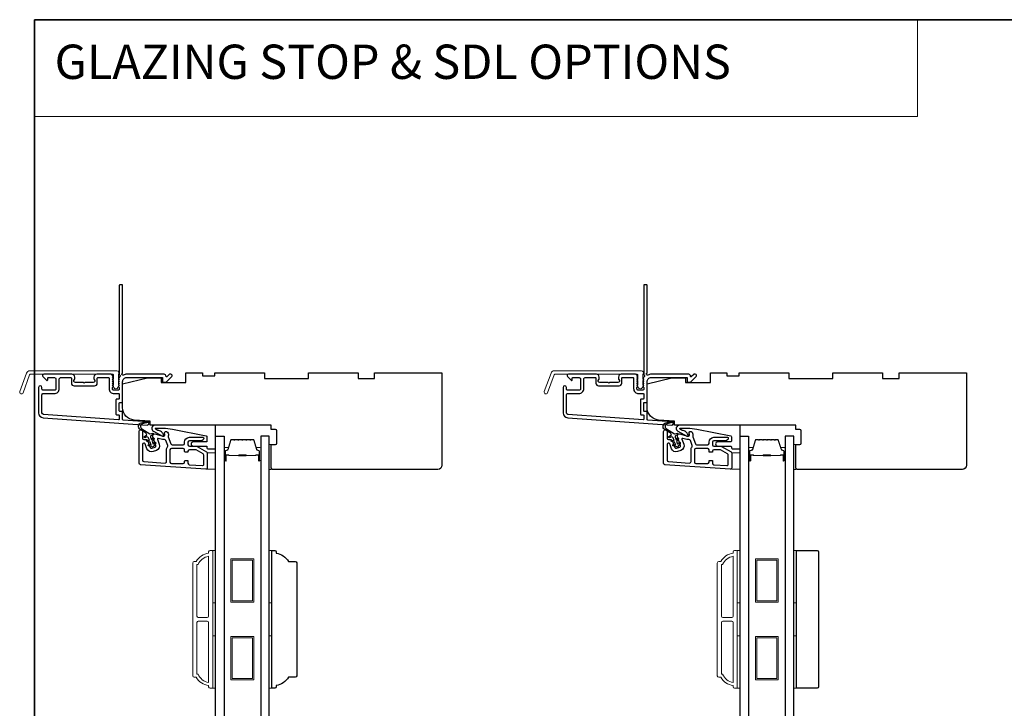
# Model space of a CAD drawing. Extents: x 23384 to 23608, y 15038 to 15213.
# Drawn here: x 23470 to 23484, y 15111 to 15120 of the extents above; entities that cross this region are included whole.
import ezdxf

# ---------------------------------------------------------------- set-up
doc = ezdxf.new("R2010")
doc.units = 0
doc.header["$LTSCALE"] = 200
doc.header["$MEASUREMENT"] = 0
doc.linetypes.add('HIDDEN', pattern=[0.375, 0.25, -0.125])
for name, color, linetype, lineweight in [('1', 1, 'CONTINUOUS', 13), ('5', 7, 'HIDDEN', 9), ('6', 6, 'CONTINUOUS', 5), ('8', 7, 'CONTINUOUS', 35), ('Butal', 9, 'CONTINUOUS', 15), ('Frame & Sash Cladding', 3, 'CONTINUOUS', 15), ('Spacer Bar', 1, 'CONTINUOUS', 9), ('Visible (ANSI)', 7, 'CONTINUOUS', 25), ('Wood', 7, 'CONTINUOUS', 25)]:
    doc.layers.add(name, color=color, linetype=linetype, lineweight=lineweight)
for name, color, linetype in [('3', 3, 'CONTINUOUS'), ('7', 7, 'CONTINUOUS'), ('Glass', 6, 'CONTINUOUS')]:
    doc.layers.add(name, color=color, linetype=linetype)
doc.styles.add('BOLD', font='txt')

# ---------------------------------------------------------------- blocks, each defined once
blk = doc.blocks.new('A$C1F4F4D45')
at = {"layer": '3'}
for points in [[(30.73, 49.12, 0.39391), (30.5, 48.88), (30.5, 46.27, -0.414214), (30.25, 46.02), (29.55, 46.02, 0.414214), (29.3, 45.77), (29.3, 42.95, 0.414214), (29.55, 42.7), (30.25, 42.7, -0.414214), (30.5, 42.45), (30.5, 35.2, 0.414214), (32, 33.7), (45, 33.7), (45, 35.1, -0.414214), (45.25, 35.35), (46.25, 35.35, -0.198912), (46.43, 35.28), (48.35, 33.35, -0.668179), (48, 32.5), (47.62, 32.5, -0.198912), (47.44, 32.57), (46.68, 33.34, 0.68058), (46.25, 33.15, -0.424236), (45.62, 32.5), (32, 32.5, -0.117683), (30.78, 32.79, 1.114225), (30.5, 32.05), (30.5, 0.25, -0.414214), (30.25, 0), (29.55, 0, -0.414214), (29.3, 0.25), (29.3, 32.69, 0.561267), (29.5, 33.34), (29.11, 33.77, -0.381966), (29.11, 34.1), (29.3, 34.31), (29.11, 34.52, -0.381966), (29.11, 34.85), (29.3, 35.06), (29.11, 35.27, -0.381966), (29.11, 35.6), (29.3, 35.81), (29.11, 36.02, -0.381966), (29.11, 36.35), (29.3, 36.56), (29.11, 36.77, -0.381966), (29.11, 37.1), (29.3, 37.31), (29.3, 37.8, 0.414214), (28.8, 38.3), (27.3, 38.3, 0.414214), (26.8, 37.8), (26.8, 37.31), (26.99, 37.1, -0.381966), (26.99, 36.77), (26.8, 36.56), (26.99, 36.35, -0.381966), (26.99, 36.02), (26.8, 35.81), (26.99, 35.6, -0.381966), (26.99, 35.27), (26.8, 35.06), (26.99, 34.85, -0.381966), (26.99, 34.52), (26.8, 34.31), (26.99, 34.1, -0.381966), (26.99, 33.77), (26.8, 33.56), (26.99, 33.35, -0.381966), (26.99, 33.02), (26.67, 32.67, -0.213422), (26.3, 32.5), (21.1, 32.5, -0.414214), (20.1, 33.5), (20.1, 34.21, -0.239932), (20.2, 34.41, 0.72633), (19.85, 35.5), (16.85, 35.5), (16.6, 35.75), (16.35, 35.5), (13.35, 35.5, 0.72633), (13, 34.41, -0.239932), (13.1, 34.21), (13.1, 33.5, -0.414214), (12.1, 32.5), (1.9, 32.5, -0.668179), (1.55, 33.35), (2.87, 34.68, -0.668179), (3.3, 34.5), (3.3, 33.95, 0.414214), (3.55, 33.7), (5.8, 33.7, 0.414214), (6.3, 34.2), (6.3, 37.8, 0.414214), (5.8, 38.3), (1.7, 38.3, 0.414214), (1.2, 37.8), (1.2, 37.3, -1), (0, 37.3), (0, 46.5, -0.39391), (1.67, 48.3), (39.46, 50.94, -1), (39.54, 49.74)], [(1.2, 40, 0.414214), (1.7, 39.5), (5.7, 39.5, -0.414214), (7.5, 37.7), (7.5, 34.2, 0.414214), (8, 33.7), (11.65, 33.7, 0.414214), (11.9, 33.95), (11.9, 35.7, -0.414214), (12.9, 36.7), (20.3, 36.7, -0.414214), (21.3, 35.7), (21.3, 33.95, 0.414214), (21.55, 33.7), (25.35, 33.7, 0.414214), (25.6, 33.95), (25.6, 37.7, -0.414214), (27.4, 39.5), (29.05, 39.5, 0.414214), (29.3, 39.75), (29.3, 41.25, 0.414214), (29.05, 41.5), (28.35, 41.5, -0.414214), (28.1, 41.75), (28.1, 46.97, -0.414214), (28.35, 47.22), (29.05, 47.22, 0.414214), (29.3, 47.47), (29.3, 48.76, 0.434812), (29.03, 49.01), (1.76, 47.1, 0.39391), (1.2, 46.5)]]:
    blk.add_lwpolyline(points, format="xyb", close=True, dxfattribs=at)

msp = doc.modelspace()

# ---------------------------------------------------------------- linework, layer by layer
at = {"layer": '1', "linetype": 'Continuous'}
msp.add_lwpolyline([(23470.12053, 15120.43548), (23482.74269, 15120.43548), (23482.74269, 15119.05012), (23470.12053, 15119.05012)], close=True, dxfattribs=at)
at = {"layer": '3'}
for points in [[(23471.61458, 15114.55204, -1), (23471.66379, 15114.55204), (23471.66379, 15114.45362, 0.41421356), (23471.68348, 15114.43393), (23471.718, 15114.43393, -0.31529879), (23471.7365, 15114.42098), (23471.77263, 15114.32171, 0.41421356), (23471.79786, 15114.30994), (23471.84411, 15114.32677, 0.41421356), (23471.85587, 15114.352), (23471.81151, 15114.47388, -0.15391472), (23471.811, 15114.48571), (23471.81541, 15114.5022, -0.41421356), (23471.83952, 15114.51611), (23471.95941, 15114.48399, 0.61511026), (23471.98283, 15114.51018), (23471.97912, 15114.51966, -0.89164435), (23472.02128, 15114.54203, -0.21892252), (23472.03108, 15114.48529, 0.1534508), (23472.03161, 15114.4735), (23472.06852, 15114.37208, 0.31529879), (23472.08702, 15114.35913), (23472.2445, 15114.35913, 0.41421356), (23472.26419, 15114.37882), (23472.26419, 15114.3985, -0.41421356), (23472.33308, 15114.4674), (23472.52993, 15114.4674, -0.41421356), (23472.53978, 15114.45756, -0.41421356), (23472.50041, 15114.41819), (23472.33308, 15114.41819, 0.41421356), (23472.3134, 15114.3985), (23472.3134, 15114.35913, 0.41421356), (23472.33308, 15114.33945), (23472.43292, 15114.33945, -0.1316525), (23472.44276, 15114.33681), (23472.57915, 15114.25807, -0.26794919), (23472.58899, 15114.24102), (23472.58899, 15114.02985, -0.43481237), (23472.56793, 15114.01021), (23471.63289, 15114.0756, -0.39391048), (23471.61458, 15114.09523)], [(23479.11457, 15114.55204, -1), (23479.16378, 15114.55204), (23479.16378, 15114.45362, 0.41421356), (23479.18346, 15114.43393), (23479.21799, 15114.43393, -0.31529879), (23479.23648, 15114.42098), (23479.27262, 15114.32171, 0.41421356), (23479.29785, 15114.30994), (23479.34409, 15114.32677, 0.41421356), (23479.35586, 15114.352), (23479.3115, 15114.47388, -0.15391472), (23479.31098, 15114.48571), (23479.3154, 15114.5022, -0.41421356), (23479.33951, 15114.51611), (23479.45939, 15114.48399, 0.61511026), (23479.48282, 15114.51018), (23479.4791, 15114.51966, -0.89164435), (23479.52127, 15114.54203, -0.21892252), (23479.53107, 15114.48529, 0.1534508), (23479.53159, 15114.4735), (23479.56851, 15114.37208, 0.31529879), (23479.58701, 15114.35913), (23479.74449, 15114.35913, 0.41421356), (23479.76417, 15114.37882), (23479.76417, 15114.3985, -0.41421356), (23479.83307, 15114.4674), (23480.02992, 15114.4674, -0.41421356), (23480.03976, 15114.45756, -0.41421356), (23480.00039, 15114.41819), (23479.83307, 15114.41819, 0.41421356), (23479.81338, 15114.3985), (23479.81338, 15114.35913, 0.41421356), (23479.83307, 15114.33945), (23479.93291, 15114.33945, -0.1316525), (23479.94275, 15114.33681), (23480.07913, 15114.25807, -0.26794919), (23480.08897, 15114.24102), (23480.08897, 15114.02985, -0.43481237), (23480.06791, 15114.01021), (23479.13288, 15114.0756, -0.39391048), (23479.11457, 15114.09523)], [(23471.66379, 15114.14112, 0.39391048), (23471.6821, 15114.12149), (23471.98525, 15114.10029, 0.43481237), (23472.00631, 15114.11993), (23472.00631, 15114.29023, -0.16650295), (23472.02078, 15114.33247, 0.25774623), (23472.02373, 15114.35128), (23471.99784, 15114.42241, 0.36219896), (23471.97604, 15114.43508, -0.10793435), (23471.94667, 15114.43646), (23471.8883, 15114.4521, 0.6068149), (23471.8765, 15114.43922), (23471.90212, 15114.36884, -0.41421356), (23471.86094, 15114.28053), (23471.8147, 15114.2637, -0.41421356), (23471.72639, 15114.30488), (23471.70198, 15114.37195, 0.83909963), (23471.66379, 15114.36522)], [(23479.16378, 15114.14112, 0.39391048), (23479.18209, 15114.12149), (23479.48524, 15114.10029, 0.43481237), (23479.5063, 15114.11993), (23479.5063, 15114.29023, -0.16650295), (23479.52076, 15114.33247, 0.25774623), (23479.52371, 15114.35128), (23479.49782, 15114.42241, 0.36219896), (23479.47603, 15114.43508, -0.10793435), (23479.44666, 15114.43646), (23479.38828, 15114.4521, 0.6068149), (23479.37648, 15114.43922), (23479.4021, 15114.36884, -0.41421356), (23479.36092, 15114.28053), (23479.31468, 15114.2637, -0.41421356), (23479.22637, 15114.30488), (23479.20196, 15114.37195, 0.83909963), (23479.16378, 15114.36522)], [(23472.3134, 15114.0957, 0.39391048), (23472.33171, 15114.07606), (23472.51872, 15114.06299, 0.43481237), (23472.53978, 15114.08262), (23472.53978, 15114.21261, 0.26794919), (23472.52993, 15114.22966), (23472.42958, 15114.2876, 0.1316525), (23472.41973, 15114.29023), (23472.33308, 15114.29023, 0.41421356), (23472.3134, 15114.27055), (23472.3134, 15114.26268, -0.41421356), (23472.30552, 15114.2548), (23472.27206, 15114.2548, -0.41421356), (23472.26419, 15114.26268), (23472.26419, 15114.29023, 0.41421356), (23472.2445, 15114.30992), (23472.07521, 15114.30992, 0.41421356), (23472.05552, 15114.29023), (23472.05552, 15114.11307, 0.41421356), (23472.07521, 15114.09338), (23472.2445, 15114.09338, 0.41421356), (23472.26419, 15114.11307), (23472.26419, 15114.12882, -0.41421356), (23472.27206, 15114.13669), (23472.30552, 15114.13669, -0.41421356), (23472.3134, 15114.12882)], [(23479.81338, 15114.0957, 0.39391048), (23479.83169, 15114.07606), (23480.0187, 15114.06299, 0.43481237), (23480.03976, 15114.08262), (23480.03976, 15114.21261, 0.26794919), (23480.02992, 15114.22966), (23479.92956, 15114.2876, 0.1316525), (23479.91972, 15114.29023), (23479.83307, 15114.29023, 0.41421356), (23479.81338, 15114.27055), (23479.81338, 15114.26268, -0.41421356), (23479.80551, 15114.2548), (23479.77204, 15114.2548, -0.41421356), (23479.76417, 15114.26268), (23479.76417, 15114.29023, 0.41421356), (23479.74449, 15114.30992), (23479.57519, 15114.30992, 0.41421356), (23479.55551, 15114.29023), (23479.55551, 15114.11307, 0.41421356), (23479.57519, 15114.09338), (23479.74449, 15114.09338, 0.41421356), (23479.76417, 15114.11307), (23479.76417, 15114.12882, -0.41421356), (23479.77204, 15114.13669), (23479.80551, 15114.13669, -0.41421356), (23479.81338, 15114.12882)]]:
    msp.add_lwpolyline(points, format="xyb", close=True, dxfattribs=at)
at = {"layer": '5'}
for points in [[(23472.58899, 15114.24734), (23472.70708, 15114.24625), (23472.70708, 15114.01003), (23472.58899, 15114.01112)], [(23480.08897, 15114.24734), (23480.20707, 15114.24625), (23480.20707, 15114.01003), (23480.08897, 15114.01112)]]:
    msp.add_lwpolyline(points, close=True, dxfattribs=at)
at = {"layer": '6'}
for points in [[(23473.50424, 15114.36413), (23473.50424, 15114.0098), (23473.47471, 15114.0098), (23473.47471, 15114.36413)], [(23481.00422, 15114.36413), (23481.00422, 15114.0098), (23480.97469, 15114.0098), (23480.97469, 15114.36413)], [(23472.66771, 15112.1018), (23472.66771, 15112.84982), (23472.70708, 15112.84982), (23472.70708, 15112.1018)], [(23473.47471, 15112.1018), (23473.47471, 15112.84982), (23473.51408, 15112.84982), (23473.51408, 15112.1018)], [(23480.1677, 15112.1018), (23480.1677, 15112.84982), (23480.20707, 15112.84982), (23480.20707, 15112.1018)], [(23480.97469, 15112.1018), (23480.97469, 15112.84982), (23481.01406, 15112.84982), (23481.01406, 15112.1018)], [(23472.66771, 15110.88133), (23472.66771, 15111.62936), (23472.70708, 15111.62936), (23472.70708, 15110.88133)], [(23473.47471, 15110.88133), (23473.47471, 15111.62936), (23473.51408, 15111.62936), (23473.51408, 15110.88133)], [(23480.1677, 15110.88133), (23480.1677, 15111.62936), (23480.20707, 15111.62936), (23480.20707, 15110.88133)], [(23480.97469, 15110.88133), (23480.97469, 15111.62936), (23481.01406, 15111.62936), (23481.01406, 15110.88133)]]:
    msp.add_lwpolyline(points, close=True, dxfattribs=at)
at = {"layer": '7', "color": 6}
for points in [[(23471.75607, 15114.36434), (23471.78741, 15114.35882), (23471.77229, 15114.40035), (23471.72976, 15114.40785, -1), (23471.73318, 15114.42723), (23471.76452, 15114.42171), (23471.75045, 15114.46036, 0.41421356), (23471.72522, 15114.47212), (23471.6984, 15114.46236, -0.89141873), (23471.68965, 15114.47985), (23471.72685, 15114.50414, 0.17119198), (23471.6991, 15114.53788), (23471.63099, 15114.57903, -0.66817864), (23471.64575, 15114.67613), (23471.73903, 15114.69914, -1), (23471.74374, 15114.68003), (23471.66431, 15114.66043, 0.66817864), (23471.65337, 15114.58851), (23471.76814, 15114.51916), (23471.81224, 15114.52447, -0.89141873), (23471.81678, 15114.50545), (23471.78996, 15114.49569, 0.41421356), (23471.7782, 15114.47045), (23471.79226, 15114.43181), (23471.81272, 15114.45618, -0.99999999), (23471.8278, 15114.44353), (23471.80004, 15114.41045), (23471.81515, 15114.36891), (23471.83561, 15114.39329, -1), (23471.85069, 15114.38064), (23471.82293, 15114.34755, -1), (23471.79518, 15114.33746), (23471.75265, 15114.34496, -1.00000001), (23471.75607, 15114.36434)], [(23479.25605, 15114.36434), (23479.28739, 15114.35882), (23479.27228, 15114.40035), (23479.22974, 15114.40785, -1), (23479.23316, 15114.42723), (23479.2645, 15114.42171), (23479.25043, 15114.46036, 0.41421356), (23479.2252, 15114.47212), (23479.19838, 15114.46236, -0.89141873), (23479.18963, 15114.47985), (23479.22683, 15114.50414, 0.17119198), (23479.19908, 15114.53788), (23479.13098, 15114.57903, -0.66817864), (23479.14574, 15114.67613), (23479.23901, 15114.69914, -1), (23479.24373, 15114.68003), (23479.16429, 15114.66043, 0.66817864), (23479.15336, 15114.58851), (23479.26812, 15114.51916), (23479.31223, 15114.52447, -0.89141873), (23479.31677, 15114.50545), (23479.28995, 15114.49569, 0.41421356), (23479.27818, 15114.47045), (23479.29225, 15114.43181), (23479.3127, 15114.45618, -0.99999999), (23479.32778, 15114.44353), (23479.30002, 15114.41045), (23479.31514, 15114.36891), (23479.33559, 15114.39329, -1), (23479.35067, 15114.38064), (23479.32291, 15114.34755, -1), (23479.29517, 15114.33746), (23479.25264, 15114.34496, -1.00000001), (23479.25605, 15114.36434)]]:
    msp.add_lwpolyline(points, format="xyb", dxfattribs=at)
for points in [[(23472.09041, 15114.58236), (23472.57548, 15114.48807, -0.35903669), (23472.58504, 15114.47648), (23472.58504, 15114.41334, -0.41421356), (23472.57322, 15114.40153), (23472.38819, 15114.40153, 1), (23472.38819, 15114.34248), (23472.57322, 15114.34248, -0.41421356), (23472.58504, 15114.33066), (23472.58504, 15114.31689, 0.41421356), (23472.59685, 15114.30507), (23472.69527, 15114.30507, 0.41421356), (23472.70708, 15114.31689), (23472.70708, 15114.63972), (23471.84011, 15114.63972, 0.78128563), (23471.81886, 15114.55447), (23471.9476, 15114.48601, 0.71989699), (23471.96385, 15114.50143), (23471.95673, 15114.51671, 0.16286034), (23471.92233, 15114.55296), (23471.91876, 15114.55485, 0.07955732), (23471.89521, 15114.56292, -0.07955732), (23471.87165, 15114.57099), (23471.85128, 15114.58182, -0.78128563), (23471.8559, 15114.60035), (23471.88822, 15114.60035), (23471.98976, 15114.59618)], [(23479.5904, 15114.58236), (23480.07546, 15114.48807, -0.35903669), (23480.08502, 15114.47648), (23480.08502, 15114.41334, -0.41421356), (23480.07321, 15114.40153), (23479.88817, 15114.40153, 1), (23479.88817, 15114.34248), (23480.07321, 15114.34248, -0.41421356), (23480.08502, 15114.33066), (23480.08502, 15114.31689, 0.41421356), (23480.09683, 15114.30507), (23480.19526, 15114.30507, 0.41421356), (23480.20707, 15114.31689), (23480.20707, 15114.63972), (23479.3401, 15114.63972, 0.78128563), (23479.31884, 15114.55447), (23479.44759, 15114.48601, 0.71989699), (23479.46384, 15114.50143), (23479.45671, 15114.51671, 0.16286034), (23479.42232, 15114.55296), (23479.41875, 15114.55485, 0.07955732), (23479.39519, 15114.56292, -0.07955732), (23479.37164, 15114.57099), (23479.35127, 15114.58182, -0.78128563), (23479.35589, 15114.60035), (23479.38821, 15114.60035), (23479.48974, 15114.59618)]]:
    msp.add_lwpolyline(points, format="xyb", close=True, dxfattribs=at)
at = {"layer": '8', "linetype": 'Continuous'}
msp.add_lwpolyline([(23470.12053, 15120.43548), (23509.08391, 15120.43548), (23509.08391, 15099.14966), (23470.12053, 15099.14966)], close=True, dxfattribs=at)
at = {"layer": 'Butal'}
for points in [[(23472.82913, 15114.14525), (23472.82913, 15114.30976, -0.41421356), (23472.83897, 15114.3196), (23472.89113, 15114.3196), (23472.88379, 15114.29557, -0.32975055), (23472.86964, 15114.28511), (23472.86496, 15114.28511, 0.41421356), (23472.84488, 15114.26503), (23472.84488, 15114.13541), (23472.83897, 15114.13541, -0.41421356)], [(23473.35266, 15114.14525), (23473.35266, 15114.30976, 0.41421356), (23473.34282, 15114.3196), (23473.29066, 15114.3196), (23473.29801, 15114.29557, 0.32975055), (23473.31215, 15114.28511), (23473.31684, 15114.28511, -0.41421356), (23473.33692, 15114.26503), (23473.33692, 15114.13541), (23473.34282, 15114.13541, 0.41421356)], [(23480.32911, 15114.14525), (23480.32911, 15114.30976, -0.41421356), (23480.33896, 15114.3196), (23480.39112, 15114.3196), (23480.38377, 15114.29557, -0.32975055), (23480.36963, 15114.28511), (23480.36494, 15114.28511, 0.41421356), (23480.34486, 15114.26503), (23480.34486, 15114.13541), (23480.33896, 15114.13541, -0.41421356)], [(23480.85265, 15114.14525), (23480.85265, 15114.30976, 0.41421356), (23480.84281, 15114.3196), (23480.79065, 15114.3196), (23480.79799, 15114.29557, 0.32975055), (23480.81214, 15114.28511), (23480.81682, 15114.28511, -0.41421356), (23480.8369, 15114.26503), (23480.8369, 15114.13541), (23480.84281, 15114.13541, 0.41421356)]]:
    msp.add_lwpolyline(points, format="xyb", close=True, dxfattribs=at)
at = {"layer": 'Frame & Sash Cladding'}
for points in [[(23470.05079, 15115.41757), (23471.29783, 15115.41757, -0.68850026), (23471.31752, 15115.36603), (23471.31752, 15115.29837, -0.52056705), (23471.32307, 15115.29044), (23471.31752, 15115.27519), (23471.31752, 15115.21963, -0.52056705), (23471.32307, 15115.2117), (23471.31168, 15115.18042, -0.70020754), (23471.25249, 15115.18042), (23471.2411, 15115.2117, -0.52056705), (23471.24665, 15115.21963), (23471.24665, 15115.27519), (23471.2411, 15115.29044, -0.52056705), (23471.24665, 15115.29837), (23471.24665, 15115.35851, 0.41421356), (23471.23681, 15115.36836), (23470.05768, 15115.36836, 0.31529879), (23470.04843, 15115.36188), (23469.95458, 15115.10404, -1), (23469.90834, 15115.12087), (23470.00454, 15115.38519, -0.31529879)], [(23477.55077, 15115.41757), (23478.79782, 15115.41757, -0.68850026), (23478.8175, 15115.36603), (23478.8175, 15115.29837, -0.52056705), (23478.82305, 15115.29044), (23478.8175, 15115.27519), (23478.8175, 15115.21963, -0.52056705), (23478.82305, 15115.2117), (23478.81166, 15115.18042, -0.70020754), (23478.75247, 15115.18042), (23478.74109, 15115.2117, -0.52056705), (23478.74664, 15115.21963), (23478.74664, 15115.27519), (23478.74109, 15115.29044, -0.52056705), (23478.74664, 15115.29837), (23478.74664, 15115.35851, 0.41421356), (23478.73679, 15115.36836), (23477.55766, 15115.36836, 0.31529879), (23477.54841, 15115.36188), (23477.45457, 15115.10404, -1), (23477.40832, 15115.12087), (23477.50453, 15115.38519, -0.31529879)], [(23472.60866, 15110.9207, -0.23812491), (23472.43149, 15111.03881), (23472.40393, 15111.03881, -0.41421356), (23472.38228, 15111.06046), (23472.38228, 15112.67069, -0.41421356), (23472.40393, 15112.69234), (23472.43149, 15112.69234, -0.23812491), (23472.60866, 15112.81045), (23472.60866, 15112.83014, -0.41421356), (23472.62834, 15112.84982), (23472.65787, 15112.84982, -0.41421356), (23472.66771, 15112.83998), (23472.66771, 15110.89117, -0.41421356), (23472.65787, 15110.88133), (23472.62834, 15110.88133, -0.41421356), (23472.60866, 15110.90101)], [(23472.60866, 15112.76676, 0.26455692), (23472.45851, 15112.64904), (23472.44133, 15112.64904), (23472.44133, 15111.90987, 0.41421356), (23472.46102, 15111.89018), (23472.58897, 15111.89018, 0.41421356), (23472.60866, 15111.90987)], [(23480.10864, 15110.9207, -0.23812491), (23479.93148, 15111.03881), (23479.90392, 15111.03881, -0.41421356), (23479.88226, 15111.06046), (23479.88226, 15112.67069, -0.41421356), (23479.90392, 15112.69234), (23479.93148, 15112.69234, -0.23812491), (23480.10864, 15112.81045), (23480.10864, 15112.83014, -0.41421356), (23480.12833, 15112.84982), (23480.15786, 15112.84982, -0.41421356), (23480.1677, 15112.83998), (23480.1677, 15110.89117, -0.41421356), (23480.15786, 15110.88133), (23480.12833, 15110.88133, -0.41421356), (23480.10864, 15110.90101)], [(23480.10864, 15112.76676, 0.26455692), (23479.9585, 15112.64904), (23479.94132, 15112.64904), (23479.94132, 15111.90987, 0.41421356), (23479.961, 15111.89018), (23480.08896, 15111.89018, 0.41421356), (23480.10864, 15111.90987)], [(23472.60866, 15111.82129, 0.41421356), (23472.58897, 15111.84097), (23472.46102, 15111.84097, 0.41421356), (23472.44133, 15111.82129), (23472.44133, 15111.08212), (23472.45851, 15111.08212, 0.26455692), (23472.60866, 15110.96439)], [(23480.10864, 15111.82129, 0.41421356), (23480.08896, 15111.84097), (23479.961, 15111.84097, 0.41421356), (23479.94132, 15111.82129), (23479.94132, 15111.08212), (23479.9585, 15111.08212, 0.26455692), (23480.10864, 15110.96439)]]:
    msp.add_lwpolyline(points, format="xyb", close=True, dxfattribs=at)
at = {"layer": 'Glass', "color": 1}
for points in [[(23472.70708, 15114.48224), (23472.82913, 15114.48224), (23472.82913, 15106.31298), (23472.70708, 15106.31298)], [(23473.47471, 15114.48224), (23473.35266, 15114.48224), (23473.35266, 15106.31298), (23473.47471, 15106.31298)], [(23480.20707, 15114.48224), (23480.32911, 15114.48224), (23480.32911, 15106.31298), (23480.20707, 15106.31298)], [(23480.97469, 15114.48224), (23480.85265, 15114.48224), (23480.85265, 15106.31298), (23480.97469, 15106.31298)]]:
    msp.add_lwpolyline(points, close=True, dxfattribs=at)
at = {"layer": 'Spacer Bar'}
for points in [[(23473.04438, 15114.43771, 0.2262769), (23473.04049, 15114.43586), (23473.03778, 15114.43251, -0.47697553), (23473.03001, 15114.43251), (23473.0273, 15114.43586, 0.2262769), (23473.02341, 15114.43771), (23472.98738, 15114.43771, 0.2262769), (23472.98349, 15114.43586), (23472.98078, 15114.43251, -0.47697553), (23472.97301, 15114.43251), (23472.9703, 15114.43586, 0.2262769), (23472.96641, 15114.43771), (23472.94183, 15114.43771, 0.32975055), (23472.923, 15114.42378), (23472.88377, 15114.29546, -0.32975055), (23472.86925, 15114.28471), (23472.86456, 15114.28471, 0.41421356), (23472.84488, 15114.26503), (23472.84488, 15114.13541, 1), (23472.85988, 15114.13541), (23472.85988, 15114.20879, -0.41421356), (23472.86578, 15114.21469), (23472.88594, 15114.21469), (23472.88594, 15114.21919), (23472.86719, 15114.21919, 0.41421356), (23472.85538, 15114.20738), (23472.85538, 15114.13541, -1), (23472.84938, 15114.13541), (23472.84938, 15114.26503, -0.41421356), (23472.86456, 15114.28021), (23472.86925, 15114.28021, 0.32975055), (23472.88807, 15114.29414), (23472.9273, 15114.42247, -0.32975055), (23472.94183, 15114.43321), (23472.96641, 15114.43321, -0.2262769), (23472.9668, 15114.43303), (23472.96951, 15114.42968, 0.47697553), (23472.98428, 15114.42968), (23472.98699, 15114.43303, -0.2262769), (23472.98738, 15114.43321), (23473.02341, 15114.43321, -0.2262769), (23473.0238, 15114.43303), (23473.02651, 15114.42968, 0.47697553), (23473.04128, 15114.42968), (23473.04399, 15114.43303, -0.2262769), (23473.04438, 15114.43321), (23473.08036, 15114.43321, -0.25663287), (23473.0808, 15114.43303), (23473.08351, 15114.42968, 0.47697553), (23473.09828, 15114.42968), (23473.10099, 15114.43303, -0.2262769), (23473.10138, 15114.43321), (23473.13736, 15114.43321, -0.25663287), (23473.1378, 15114.43303), (23473.14051, 15114.42968, 0.47697553), (23473.15528, 15114.42968), (23473.15799, 15114.43303, -0.2262769), (23473.15838, 15114.43321), (23473.19436, 15114.43321, -0.25663287), (23473.1948, 15114.43303), (23473.19751, 15114.42968, 0.47697553), (23473.21228, 15114.42968), (23473.21499, 15114.43303, -0.2262769), (23473.21538, 15114.43321), (23473.23997, 15114.43321, -0.32975055), (23473.25449, 15114.42247), (23473.29372, 15114.29414, 0.32975055), (23473.31255, 15114.28021), (23473.31723, 15114.28021, -0.41421356), (23473.33242, 15114.26503), (23473.33242, 15114.13541, -1), (23473.32642, 15114.13541), (23473.32642, 15114.20738, 0.41421356), (23473.3146, 15114.21919), (23473.29586, 15114.21919), (23473.29586, 15114.21469), (23473.31601, 15114.21469, -0.41421356), (23473.32192, 15114.20879), (23473.32192, 15114.13541, 1), (23473.33692, 15114.13541), (23473.33692, 15114.26503, 0.41421356), (23473.31723, 15114.28471), (23473.31255, 15114.28471, -0.32975055), (23473.29802, 15114.29546), (23473.25879, 15114.42378, 0.32975055), (23473.23997, 15114.43771), (23473.21538, 15114.43771, 0.2262769), (23473.21149, 15114.43586), (23473.20878, 15114.43251, -0.47697553), (23473.20101, 15114.43251), (23473.1983, 15114.43586, 0.2262769), (23473.19441, 15114.43771), (23473.15838, 15114.43771, 0.2262769), (23473.15449, 15114.43586), (23473.15178, 15114.43251, -0.47697553), (23473.14401, 15114.43251), (23473.1413, 15114.43586, 0.2262769), (23473.13741, 15114.43771), (23473.10138, 15114.43771, 0.2262769), (23473.09749, 15114.43586), (23473.09478, 15114.43251, -0.47697553), (23473.08701, 15114.43251), (23473.0843, 15114.43586, 0.2262769), (23473.08041, 15114.43771)], [(23480.54436, 15114.43771, 0.2262769), (23480.54048, 15114.43586), (23480.53777, 15114.43251, -0.47697553), (23480.53, 15114.43251), (23480.52728, 15114.43586, 0.2262769), (23480.5234, 15114.43771), (23480.48736, 15114.43771, 0.2262769), (23480.48348, 15114.43586), (23480.48077, 15114.43251, -0.47697553), (23480.473, 15114.43251), (23480.47028, 15114.43586, 0.2262769), (23480.4664, 15114.43771), (23480.44181, 15114.43771, 0.32975055), (23480.42299, 15114.42378), (23480.38375, 15114.29546, -0.32975055), (23480.36923, 15114.28471), (23480.36455, 15114.28471, 0.41421356), (23480.34486, 15114.26503), (23480.34486, 15114.13541, 1), (23480.35986, 15114.13541), (23480.35986, 15114.20879, -0.41421356), (23480.36577, 15114.21469), (23480.38592, 15114.21469), (23480.38592, 15114.21919), (23480.36717, 15114.21919, 0.41421356), (23480.35536, 15114.20738), (23480.35536, 15114.13541, -1), (23480.34936, 15114.13541), (23480.34936, 15114.26503, -0.41421356), (23480.36455, 15114.28021), (23480.36923, 15114.28021, 0.32975055), (23480.38806, 15114.29414), (23480.42729, 15114.42247, -0.32975055), (23480.44181, 15114.43321), (23480.4664, 15114.43321, -0.2262769), (23480.46679, 15114.43303), (23480.4695, 15114.42968, 0.47697553), (23480.48426, 15114.42968), (23480.48698, 15114.43303, -0.2262769), (23480.48736, 15114.43321), (23480.5234, 15114.43321, -0.2262769), (23480.52379, 15114.43303), (23480.5265, 15114.42968, 0.47697553), (23480.54126, 15114.42968), (23480.54398, 15114.43303, -0.2262769), (23480.54436, 15114.43321), (23480.58034, 15114.43321, -0.25663287), (23480.58079, 15114.43303), (23480.5835, 15114.42968, 0.47697553), (23480.59826, 15114.42968), (23480.60098, 15114.43303, -0.2262769), (23480.60136, 15114.43321), (23480.63734, 15114.43321, -0.25663287), (23480.63779, 15114.43303), (23480.6405, 15114.42968, 0.47697553), (23480.65526, 15114.42968), (23480.65797, 15114.43303, -0.2262769), (23480.65836, 15114.43321), (23480.69434, 15114.43321, -0.25663287), (23480.69479, 15114.43303), (23480.6975, 15114.42968, 0.47697553), (23480.71226, 15114.42968), (23480.71497, 15114.43303, -0.2262769), (23480.71536, 15114.43321), (23480.73995, 15114.43321, -0.32975055), (23480.75447, 15114.42247), (23480.79371, 15114.29414, 0.32975055), (23480.81253, 15114.28021), (23480.81722, 15114.28021, -0.41421356), (23480.8324, 15114.26503), (23480.8324, 15114.13541, -1), (23480.8264, 15114.13541), (23480.8264, 15114.20738, 0.41421356), (23480.81459, 15114.21919), (23480.79584, 15114.21919), (23480.79584, 15114.21469), (23480.81599, 15114.21469, -0.41421356), (23480.8219, 15114.20879), (23480.8219, 15114.13541, 1), (23480.8369, 15114.13541), (23480.8369, 15114.26503, 0.41421356), (23480.81722, 15114.28471), (23480.81253, 15114.28471, -0.32975055), (23480.79801, 15114.29546), (23480.75878, 15114.42378, 0.32975055), (23480.73995, 15114.43771), (23480.71536, 15114.43771, 0.2262769), (23480.71148, 15114.43586), (23480.70877, 15114.43251, -0.47697553), (23480.70099, 15114.43251), (23480.69828, 15114.43586, 0.2262769), (23480.6944, 15114.43771), (23480.65836, 15114.43771, 0.2262769), (23480.65448, 15114.43586), (23480.65177, 15114.43251, -0.47697553), (23480.64399, 15114.43251), (23480.64128, 15114.43586, 0.2262769), (23480.6374, 15114.43771), (23480.60136, 15114.43771, 0.2262769), (23480.59748, 15114.43586), (23480.59477, 15114.43251, -0.47697553), (23480.587, 15114.43251), (23480.58428, 15114.43586, 0.2262769), (23480.5804, 15114.43771)], [(23472.86849, 15114.21269), (23472.89335, 15114.21269, -0.22906983), (23472.89967, 15114.20977, 0.22448136), (23472.90508, 15114.20721), (23473.03424, 15114.20721, 0.28963953), (23473.04057, 15114.21121, -0.27273596), (23473.0494, 15114.21719), (23473.13239, 15114.21719, -0.27273609), (23473.14122, 15114.21121, 0.28963953), (23473.14755, 15114.20721), (23473.27671, 15114.20721, 0.22448136), (23473.28212, 15114.20977, -0.22906983), (23473.28844, 15114.21269), (23473.3133, 15114.21269), (23473.3133, 15114.21469), (23473.28846, 15114.21469, 0.22858496), (23473.28057, 15114.21104, -0.22448136), (23473.27671, 15114.20921), (23473.14755, 15114.20921, -0.28963953), (23473.14303, 15114.21207, 0.27414127), (23473.13245, 15114.21919), (23473.04934, 15114.21919, 0.27414127), (23473.03876, 15114.21207, -0.28963953), (23473.03424, 15114.20921), (23472.90508, 15114.20921, -0.22448136), (23472.90122, 15114.21104, 0.22858496), (23472.89333, 15114.21469), (23472.86849, 15114.21469)], [(23480.36847, 15114.21269), (23480.39333, 15114.21269, -0.22906983), (23480.39966, 15114.20977, 0.22448136), (23480.40507, 15114.20721), (23480.53423, 15114.20721, 0.28963953), (23480.54055, 15114.21121, -0.27273596), (23480.54939, 15114.21719), (23480.63238, 15114.21719, -0.27273609), (23480.64121, 15114.21121, 0.28963953), (23480.64753, 15114.20721), (23480.7767, 15114.20721, 0.22448136), (23480.78211, 15114.20977, -0.22906983), (23480.78843, 15114.21269), (23480.81329, 15114.21269), (23480.81329, 15114.21469), (23480.78844, 15114.21469, 0.22858496), (23480.78056, 15114.21104, -0.22448136), (23480.7767, 15114.20921), (23480.64753, 15114.20921, -0.28963953), (23480.64302, 15114.21207, 0.27414127), (23480.63244, 15114.21919), (23480.54933, 15114.21919, 0.27414127), (23480.53875, 15114.21207, -0.28963953), (23480.53423, 15114.20921), (23480.40507, 15114.20921, -0.22448136), (23480.4012, 15114.21104, 0.22858496), (23480.39332, 15114.21469), (23480.36847, 15114.21469)]]:
    msp.add_lwpolyline(points, format="xyb", close=True, dxfattribs=at)
for points in [[(23473.03428, 15114.20921, -0.00188508), (23473.03424, 15114.20921), (23472.90508, 15114.20921, -0.22448136), (23472.90122, 15114.21104, 0.22858496), (23472.89333, 15114.21469), (23472.86849, 15114.21469), (23472.86849, 15114.21269), (23472.89335, 15114.21269, -0.22906983), (23472.89967, 15114.20977, 0.22448136), (23472.90508, 15114.20721), (23473.03424, 15114.20721, -0.21424516), (23473.03569, 15114.20656, 0.21424516), (23473.04092, 15114.20421), (23473.14087, 15114.20421, 0.21424516), (23473.1461, 15114.20656, -0.21424516), (23473.14755, 15114.20721), (23473.27671, 15114.20721, 0.22448136), (23473.28212, 15114.20977, -0.22906983), (23473.28844, 15114.21269), (23473.3133, 15114.21269), (23473.3133, 15114.21469), (23473.28846, 15114.21469, 0.22858496), (23473.28057, 15114.21104, -0.22448136), (23473.27671, 15114.20921), (23473.14755, 15114.20921, 0.21424516), (23473.1446, 15114.20789, -0.21424516), (23473.14087, 15114.20621), (23473.04092, 15114.20621, -0.21424516), (23473.03719, 15114.20789, 0.21424516), (23473.03424, 15114.20921)], [(23480.53427, 15114.20921, -0.00188508), (23480.53423, 15114.20921), (23480.40507, 15114.20921, -0.22448136), (23480.4012, 15114.21104, 0.22858496), (23480.39332, 15114.21469), (23480.36847, 15114.21469), (23480.36847, 15114.21269), (23480.39333, 15114.21269, -0.22906983), (23480.39966, 15114.20977, 0.22448136), (23480.40507, 15114.20721), (23480.53423, 15114.20721, -0.21424516), (23480.53568, 15114.20656, 0.21424516), (23480.54091, 15114.20421), (23480.64085, 15114.20421, 0.21424516), (23480.64608, 15114.20656, -0.21424516), (23480.64753, 15114.20721), (23480.7767, 15114.20721, 0.22448136), (23480.78211, 15114.20977, -0.22906983), (23480.78843, 15114.21269), (23480.81329, 15114.21269), (23480.81329, 15114.21469), (23480.78844, 15114.21469, 0.22858496), (23480.78056, 15114.21104, -0.22448136), (23480.7767, 15114.20921), (23480.64753, 15114.20921, 0.21424516), (23480.64459, 15114.20789, -0.21424516), (23480.64085, 15114.20621), (23480.54091, 15114.20621, -0.21424516), (23480.53717, 15114.20789, 0.21424516), (23480.53423, 15114.20921)]]:
    msp.add_lwpolyline(points, format="xyb", dxfattribs=at)
for points in [[(23473.25451, 15112.11029), (23472.92774, 15112.11029), (23472.92774, 15112.73233), (23473.25451, 15112.73233)], [(23473.23483, 15112.12997), (23472.94743, 15112.12997), (23472.94743, 15112.71265), (23473.23483, 15112.71265)], [(23480.7545, 15112.11029), (23480.42773, 15112.11029), (23480.42773, 15112.73233), (23480.7545, 15112.73233)], [(23480.73481, 15112.12997), (23480.44741, 15112.12997), (23480.44741, 15112.71265), (23480.73481, 15112.71265)], [(23473.25451, 15111.00006), (23472.92774, 15111.00006), (23472.92774, 15111.6221), (23473.25451, 15111.6221)], [(23473.23483, 15111.01974), (23472.94743, 15111.01974), (23472.94743, 15111.60242), (23473.23483, 15111.60242)], [(23480.7545, 15111.00006), (23480.42773, 15111.00006), (23480.42773, 15111.6221), (23480.7545, 15111.6221)], [(23480.73481, 15111.01974), (23480.44741, 15111.01974), (23480.44741, 15111.60242), (23480.73481, 15111.60242)]]:
    msp.add_lwpolyline(points, close=True, dxfattribs=at)
at = {"layer": 'Visible (ANSI)'}
for points in [[(23474.03573, 15115.30901), (23474.03573, 15115.38775), (23474.74439, 15115.38775), (23474.74439, 15115.30901), (23474.98061, 15115.30901), (23474.98061, 15115.38775), (23475.94518, 15115.38775), (23475.94518, 15114.06885, -0.41421356), (23475.88612, 15114.0098), (23473.52392, 15114.0098, -0.41421356), (23473.50424, 15114.02948), (23473.50424, 15114.36413), (23473.56329, 15114.36413, 0.41421356), (23473.58298, 15114.38381), (23473.58298, 15114.56098, 0.41421356), (23473.56329, 15114.58066), (23473.50424, 15114.58066), (23473.50424, 15114.63972), (23471.77196, 15114.63972), (23471.77196, 15114.69877), (23471.54306, 15114.71478, -0.39391048), (23471.37826, 15114.89151), (23471.37826, 15115.23027), (23471.73259, 15115.31885), (23471.92944, 15115.31885), (23471.92944, 15115.24995), (23472.28377, 15115.24995), (23472.28377, 15115.38775), (23472.51999, 15115.38775), (23472.51999, 15115.34838), (23472.69715, 15115.34838), (23472.69715, 15115.38775), (23473.40581, 15115.38775), (23473.40581, 15115.30901)], [(23481.53572, 15115.30901), (23481.53572, 15115.38775), (23482.24438, 15115.38775), (23482.24438, 15115.30901), (23482.4806, 15115.30901), (23482.4806, 15115.38775), (23483.44516, 15115.38775), (23483.44516, 15114.06885, -0.41421356), (23483.38611, 15114.0098), (23481.02391, 15114.0098, -0.41421356), (23481.00422, 15114.02948), (23481.00422, 15114.36413), (23481.06328, 15114.36413, 0.41421356), (23481.08296, 15114.38381), (23481.08296, 15114.56098, 0.41421356), (23481.06328, 15114.58066), (23481.00422, 15114.58066), (23481.00422, 15114.63972), (23479.27194, 15114.63972), (23479.27194, 15114.69877), (23479.04305, 15114.71478, -0.39391048), (23478.87824, 15114.89151), (23478.87824, 15115.23027), (23479.23257, 15115.31885), (23479.42942, 15115.31885), (23479.42942, 15115.24995), (23479.78375, 15115.24995), (23479.78375, 15115.38775), (23480.01997, 15115.38775), (23480.01997, 15115.34838), (23480.19714, 15115.34838), (23480.19714, 15115.38775), (23480.9058, 15115.38775), (23480.9058, 15115.30901)]]:
    msp.add_lwpolyline(points, format="xyb", close=True, dxfattribs=at)
at = {"layer": 'Wood'}
for points in [[(23473.84675, 15112.69296, -0.41421356), (23473.86841, 15112.67131), (23473.86841, 15111.06108, -0.41421356), (23473.84675, 15111.03943), (23473.7503, 15111.03943, -0.23812491), (23473.57313, 15110.92132), (23473.57313, 15110.90163, -0.41421356), (23473.55345, 15110.88195), (23473.51408, 15110.88195), (23473.51408, 15112.85044), (23473.55345, 15112.85044, -0.41421356), (23473.57313, 15112.83076), (23473.57313, 15112.81107, -0.23812491), (23473.7503, 15112.69296)], [(23481.01406, 15112.84982), (23481.30934, 15112.84982, -0.41421356), (23481.32902, 15112.83014), (23481.32902, 15110.90101, -0.41421356), (23481.30934, 15110.88133), (23481.01406, 15110.88133)]]:
    msp.add_lwpolyline(points, format="xyb", close=True, dxfattribs=at)

# ---------------------------------------------------------------- block references
at = {"layer": '3', "xscale": -0.03937, "yscale": 0.03937, "zscale": 0.03937, "rotation": 180}
for p in [(23470.17753, 15116.64788), (23477.67751, 15116.64788)]:
    msp.add_blockref('A$C1F4F4D45', p, dxfattribs=at)

# ---------------------------------------------------------------- texts
at = {"layer": '5', "linetype": 'Continuous', "lineweight": 15, "style": 'BOLD'}
msp.add_text('GLAZING STOP & SDL OPTIONS', height=0.4905505, dxfattribs=at).set_placement((23470.40628, 15119.5891))

doc.saveas('drawing.dxf')
